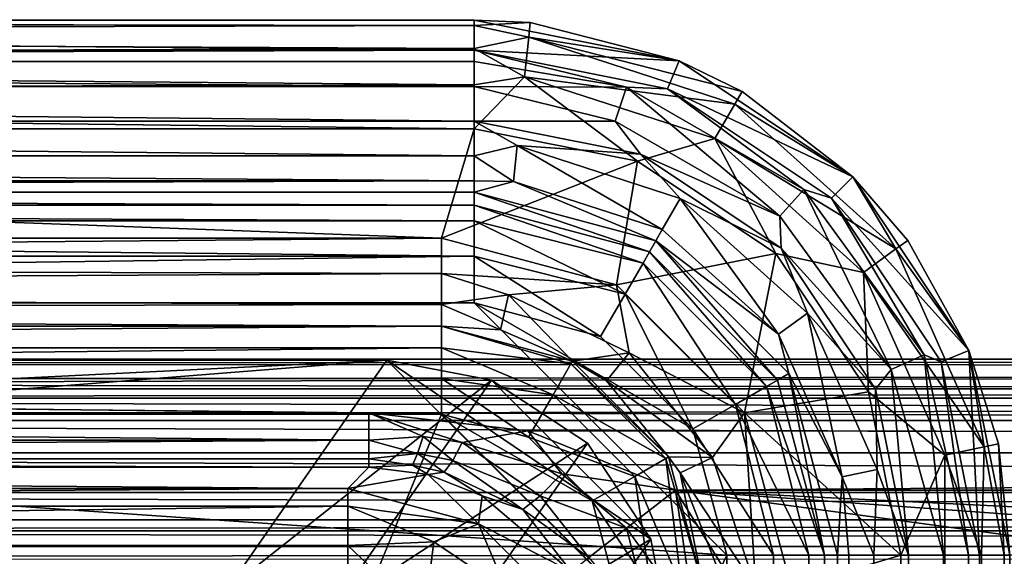
# Model space of a CAD drawing. Extents: x 0 to 68.1, y 0 to 39.1.
# Drawn here: x 13.5 to 18, y 36.6 to 39.1 of the extents above; entities that cross this region are included whole.
import ezdxf

# ---------------------------------------------------------------- set-up
doc = ezdxf.new("R2010")
doc.units = 0
doc.layers.add('PORCELANA', color=60, linetype='CONTINUOUS')

msp = doc.modelspace()

# ---------------------------------------------------------------- linework, layer by layer
at = {"layer": 'PORCELANA'}
for points in [[(0, 39.1068, 78.1564), (0, 39.1087, 78.2), (15.6, 39.1068, 78.1564), (0, 39.1068, 78.1564)], [(15.6, 39.1068, 78.1564), (0, 39.1087, 78.2), (15.6, 39.0822, 78.3607), (15.6, 39.1068, 78.1564)], [(1.8948, 39.1011, 78.2868), (15.6, 39.0822, 78.3607), (0, 39.1087, 78.2), (1.8948, 39.1011, 78.2868)], [(15.6, 39.1068, 78.1564), (15.6, 38.9686, 76.5764), (0, 39.1068, 78.1564), (15.6, 39.1068, 78.1564)], [(0, 39.1068, 78.1564), (15.6, 38.9686, 76.5764), (0, 38.9686, 76.5764), (0, 39.1068, 78.1564)], [(1.8684, 39.0444, 78.4452), (15.6, 39.0822, 78.3607), (1.8948, 39.1011, 78.2868), (1.8684, 39.0444, 78.4452)], [(15.6, 39.1068, 78.1564), (15.8565, 39.0952, 78.2), (16.5385, 38.9201, 78.1564), (15.6, 39.1068, 78.1564)], [(15.6, 39.1068, 78.1564), (15.6, 39.0822, 78.3607), (15.8565, 39.0952, 78.2), (15.6, 39.1068, 78.1564)], [(16.5385, 38.9201, 78.1564), (15.6, 38.9686, 76.5764), (15.6, 39.1068, 78.1564), (16.5385, 38.9201, 78.1564)], [(1.8684, 39.0444, 78.4452), (15.6, 38.9773, 78.5378), (15.6, 39.0822, 78.3607), (1.8684, 39.0444, 78.4452)], [(15.8565, 39.0952, 78.2), (15.6, 39.0822, 78.3607), (15.8495, 39.0286, 78.45), (15.8565, 39.0952, 78.2)], [(15.6, 38.9773, 78.5378), (15.8495, 39.0286, 78.45), (15.6, 39.0822, 78.3607), (15.6, 38.9773, 78.5378)], [(15.8565, 39.0952, 78.2), (15.8495, 39.0286, 78.45), (16.5385, 38.9201, 78.1564), (15.8565, 39.0952, 78.2)], [(1.8455, 38.9301, 78.583), (15.6, 38.9773, 78.5378), (1.8684, 39.0444, 78.4452), (1.8455, 38.9301, 78.583)], [(15.6, 38.9773, 78.5378), (15.8304, 38.8466, 78.633), (15.8495, 39.0286, 78.45), (15.6, 38.9773, 78.5378)], [(16.7937, 38.7219, 78.45), (15.8495, 39.0286, 78.45), (15.8304, 38.8466, 78.633), (16.7937, 38.7219, 78.45)], [(16.8272, 38.7799, 78.2), (15.8495, 39.0286, 78.45), (16.7937, 38.7219, 78.45), (16.8272, 38.7799, 78.2)], [(16.5385, 38.9201, 78.1564), (15.8495, 39.0286, 78.45), (16.8272, 38.7799, 78.2), (16.5385, 38.9201, 78.1564)], [(0, 38.9686, 76.5764), (15.6, 38.9686, 76.5764), (0, 38.9175, 76.4041), (0, 38.9686, 76.5764)], [(0, 38.9175, 76.4041), (15.6, 38.9686, 76.5764), (15.6, 38.9175, 76.4041), (0, 38.9175, 76.4041)], [(1.8455, 38.9301, 78.583), (15.6, 38.8101, 78.6577), (15.6, 38.9773, 78.5378), (1.8455, 38.9301, 78.583)], [(15.6, 38.8101, 78.6577), (15.8304, 38.8466, 78.633), (15.6, 38.9773, 78.5378), (15.6, 38.8101, 78.6577)], [(16.4856, 38.7924, 76.5764), (16.297, 38.7996, 76.3906), (15.6, 38.9686, 76.5764), (16.4856, 38.7924, 76.5764)], [(15.6, 38.9686, 76.5764), (16.297, 38.7996, 76.3906), (15.6, 38.9175, 76.4041), (15.6, 38.9686, 76.5764)], [(16.5385, 38.9201, 78.1564), (16.4856, 38.7924, 76.5764), (15.6, 38.9686, 76.5764), (16.5385, 38.9201, 78.1564)], [(1.8308, 38.7745, 78.6717), (15.6, 38.8101, 78.6577), (1.8455, 38.9301, 78.583), (1.8308, 38.7745, 78.6717)], [(17.3341, 38.3885, 78.1564), (16.4856, 38.7924, 76.5764), (16.5385, 38.9201, 78.1564), (17.3341, 38.3885, 78.1564)], [(16.5385, 38.9201, 78.1564), (16.8272, 38.7799, 78.2), (17.3341, 38.3885, 78.1564), (16.5385, 38.9201, 78.1564)], [(0, 38.9175, 76.4041), (15.6, 38.803, 76.2655), (0, 38.803, 76.2655), (0, 38.9175, 76.4041)], [(0, 38.9175, 76.4041), (15.6, 38.9175, 76.4041), (15.6, 38.803, 76.2655), (0, 38.9175, 76.4041)], [(15.6, 38.9175, 76.4041), (16.297, 38.7996, 76.3906), (15.6, 38.803, 76.2655), (15.6, 38.9175, 76.4041)], [(16.3479, 38.4599, 78.7), (15.8304, 38.8466, 78.633), (15.6, 38.6087, 78.7), (16.3479, 38.4599, 78.7)], [(15.6, 38.6087, 78.7), (15.8304, 38.8466, 78.633), (15.6, 38.8101, 78.6577), (15.6, 38.6087, 78.7)], [(16.7937, 38.7219, 78.45), (15.8304, 38.8466, 78.633), (16.7022, 38.5634, 78.633), (16.7937, 38.7219, 78.45)], [(16.3479, 38.4599, 78.7), (16.7022, 38.5634, 78.633), (15.8304, 38.8466, 78.633), (16.3479, 38.4599, 78.7)], [(0, 38.803, 76.2655), (15.6, 38.803, 76.2655), (15.6, 38.6435, 76.1828), (0, 38.803, 76.2655)], [(0, 38.803, 76.2655), (15.6, 38.6435, 76.1828), (0, 38.6435, 76.1828), (0, 38.803, 76.2655)], [(1.8308, 38.7745, 78.6717), (15.6, 38.6087, 78.7), (15.6, 38.8101, 78.6577), (1.8308, 38.7745, 78.6717)], [(15.6, 38.803, 76.2655), (16.297, 38.7996, 76.3906), (16.2461, 38.6429, 76.2259), (15.6, 38.803, 76.2655)], [(15.6, 38.803, 76.2655), (16.2461, 38.6429, 76.2259), (15.6, 38.6435, 76.1828), (15.6, 38.803, 76.2655)], [(16.9991, 38.2082, 76.2259), (16.2461, 38.6429, 76.2259), (16.297, 38.7996, 76.3906), (16.9991, 38.2082, 76.2259)], [(17.1093, 38.3306, 76.3906), (16.9991, 38.2082, 76.2259), (16.297, 38.7996, 76.3906), (17.1093, 38.3306, 76.3906)], [(16.4856, 38.7924, 76.5764), (17.1093, 38.3306, 76.3906), (16.297, 38.7996, 76.3906), (16.4856, 38.7924, 76.5764)], [(17.2364, 38.2907, 76.5764), (17.1093, 38.3306, 76.3906), (16.4856, 38.7924, 76.5764), (17.2364, 38.2907, 76.5764)], [(17.3341, 38.3885, 78.1564), (17.2364, 38.2907, 76.5764), (16.4856, 38.7924, 76.5764), (17.3341, 38.3885, 78.1564)], [(1.8261, 38.6087, 78.7), (15.6, 38.6087, 78.7), (1.8308, 38.7745, 78.6717), (1.8261, 38.6087, 78.7)], [(17.3341, 38.3885, 78.1564), (16.8272, 38.7799, 78.2), (16.7937, 38.7219, 78.45), (17.3341, 38.3885, 78.1564)], [(17.5314, 38.0576, 78.45), (16.7937, 38.7219, 78.45), (16.7022, 38.5634, 78.633), (17.5314, 38.0576, 78.45)], [(17.3341, 38.3885, 78.1564), (16.7937, 38.7219, 78.45), (17.5314, 38.0576, 78.45), (17.3341, 38.3885, 78.1564)], [(15.6, 38.4839, 76.1001), (0, 38.4839, 76.1001), (0, 38.6435, 76.1828), (15.6, 38.4839, 76.1001)], [(15.6, 38.4839, 76.1001), (0, 38.6435, 76.1828), (15.6, 38.6435, 76.1828), (15.6, 38.4839, 76.1001)], [(15.45, 38.1073, 78.7), (1.8261, 38.6087, 78.7), (1.8261, 38.1073, 78.7), (15.45, 38.1073, 78.7)], [(15.45, 38.1073, 78.7), (15.6, 38.6087, 78.7), (1.8261, 38.6087, 78.7), (15.45, 38.1073, 78.7)], [(15.45, 38.1073, 78.7), (16.3479, 38.4599, 78.7), (15.6, 38.6087, 78.7), (15.45, 38.1073, 78.7)], [(15.6, 38.6435, 76.1828), (16.2461, 38.6429, 76.2259), (16.3612, 38.4921, 76.1828), (15.6, 38.6435, 76.1828)], [(16.3612, 38.4921, 76.1828), (15.7973, 38.5314, 76.1397), (15.6, 38.6435, 76.1828), (16.3612, 38.4921, 76.1828)], [(15.7973, 38.5314, 76.1397), (15.6, 38.4839, 76.1001), (15.6, 38.6435, 76.1828), (15.7973, 38.5314, 76.1397)], [(16.9991, 38.2082, 76.2259), (16.3612, 38.4921, 76.1828), (16.2461, 38.6429, 76.2259), (16.9991, 38.2082, 76.2259)], [(16.9819, 38.0363, 78.7), (16.7022, 38.5634, 78.633), (16.3479, 38.4599, 78.7), (16.9819, 38.0363, 78.7)], [(17.5314, 38.0576, 78.45), (16.7022, 38.5634, 78.633), (17.3834, 37.95, 78.633), (17.5314, 38.0576, 78.45)], [(17.3834, 37.95, 78.633), (16.7022, 38.5634, 78.633), (16.9819, 38.0363, 78.7), (17.3834, 37.95, 78.633)], [(15.7973, 38.5314, 76.1397), (15.7801, 38.3675, 75.975), (15.6, 38.4839, 76.1001), (15.7973, 38.5314, 76.1397)], [(16.4613, 38.1462, 75.975), (15.7801, 38.3675, 75.975), (15.7973, 38.5314, 76.1397), (16.4613, 38.1462, 75.975)], [(16.5437, 38.2888, 76.1397), (16.4613, 38.1462, 75.975), (15.7973, 38.5314, 76.1397), (16.5437, 38.2888, 76.1397)], [(16.3612, 38.4921, 76.1828), (16.5437, 38.2888, 76.1397), (15.7973, 38.5314, 76.1397), (16.3612, 38.4921, 76.1828)], [(15.6, 38.3695, 75.9615), (0, 38.3695, 75.9615), (0, 38.4839, 76.1001), (15.6, 38.3695, 75.9615)], [(15.6, 38.3695, 75.9615), (0, 38.4839, 76.1001), (15.6, 38.4839, 76.1001), (15.6, 38.3695, 75.9615)], [(15.7801, 38.3675, 75.975), (15.6, 38.3695, 75.9615), (15.6, 38.4839, 76.1001), (15.7801, 38.3675, 75.975)], [(17.0065, 38.0609, 76.1828), (16.3612, 38.4921, 76.1828), (16.9991, 38.2082, 76.2259), (17.0065, 38.0609, 76.1828)], [(17.0065, 38.0609, 76.1828), (16.5437, 38.2888, 76.1397), (16.3612, 38.4921, 76.1828), (17.0065, 38.0609, 76.1828)], [(16.2515, 37.8926, 78.7), (16.3479, 38.4599, 78.7), (15.45, 38.1073, 78.7), (16.2515, 37.8926, 78.7)], [(16.2515, 37.8926, 78.7), (16.9819, 38.0363, 78.7), (16.3479, 38.4599, 78.7), (16.2515, 37.8926, 78.7)], [(17.8658, 37.5929, 78.1564), (17.2364, 38.2907, 76.5764), (17.3341, 38.3885, 78.1564), (17.8658, 37.5929, 78.1564)], [(17.5856, 38.097, 78.2), (17.8658, 37.5929, 78.1564), (17.3341, 38.3885, 78.1564), (17.5856, 38.097, 78.2)], [(17.5856, 38.097, 78.2), (17.3341, 38.3885, 78.1564), (17.5314, 38.0576, 78.45), (17.5856, 38.097, 78.2)], [(0, 38.3184, 75.7892), (15.6, 38.3695, 75.9615), (15.6, 38.3184, 75.7892), (0, 38.3184, 75.7892)], [(0, 38.3184, 75.7892), (0, 38.3695, 75.9615), (15.6, 38.3695, 75.9615), (0, 38.3184, 75.7892)], [(15.7801, 38.3675, 75.975), (15.6, 38.3184, 75.7892), (15.6, 38.3695, 75.9615), (15.7801, 38.3675, 75.975)], [(16.432, 38.0955, 75.7892), (15.6, 38.3184, 75.7892), (15.7801, 38.3675, 75.975), (16.432, 38.0955, 75.7892)], [(16.4613, 38.1462, 75.975), (16.432, 38.0955, 75.7892), (15.7801, 38.3675, 75.975), (16.4613, 38.1462, 75.975)], [(0, 38.2591, 75.1108), (0, 38.3184, 75.7892), (15.6, 38.2591, 75.1108), (0, 38.2591, 75.1108)], [(15.6, 38.2591, 75.1108), (0, 38.3184, 75.7892), (15.6, 38.3184, 75.7892), (15.6, 38.2591, 75.1108)], [(15.6, 38.2591, 75.1108), (15.6, 38.3184, 75.7892), (16.4024, 38.0441, 75.1108), (15.6, 38.2591, 75.1108)], [(16.4024, 38.0441, 75.1108), (15.6, 38.3184, 75.7892), (16.432, 38.0955, 75.7892), (16.4024, 38.0441, 75.1108)], [(16.5437, 38.2888, 76.1397), (16.9936, 37.6669, 75.975), (16.4613, 38.1462, 75.975), (16.5437, 38.2888, 76.1397)], [(17.1269, 37.7637, 76.1397), (16.9936, 37.6669, 75.975), (16.5437, 38.2888, 76.1397), (17.1269, 37.7637, 76.1397)], [(17.0065, 38.0609, 76.1828), (17.1269, 37.7637, 76.1397), (16.5437, 38.2888, 76.1397), (17.0065, 38.0609, 76.1828)], [(17.5102, 37.5048, 76.2259), (16.9991, 38.2082, 76.2259), (17.1093, 38.3306, 76.3906), (17.5102, 37.5048, 76.2259)], [(17.1093, 38.3306, 76.3906), (17.6606, 37.5718, 76.3906), (17.5102, 37.5048, 76.2259), (17.1093, 38.3306, 76.3906)], [(17.2364, 38.2907, 76.5764), (17.6606, 37.5718, 76.3906), (17.1093, 38.3306, 76.3906), (17.2364, 38.2907, 76.5764)], [(17.738, 37.54, 76.5764), (17.6606, 37.5718, 76.3906), (17.2364, 38.2907, 76.5764), (17.738, 37.54, 76.5764)], [(17.8658, 37.5929, 78.1564), (17.738, 37.54, 76.5764), (17.2364, 38.2907, 76.5764), (17.8658, 37.5929, 78.1564)], [(15.6, 38.1867, 74.9027), (0, 38.1867, 74.9027), (0, 38.2591, 75.1108), (15.6, 38.1867, 74.9027)], [(15.6, 38.1867, 74.9027), (0, 38.2591, 75.1108), (15.6, 38.2591, 75.1108), (15.6, 38.1867, 74.9027)], [(16.4024, 38.0441, 75.1108), (16.3731, 37.9933, 74.925), (15.6, 38.2591, 75.1108), (16.4024, 38.0441, 75.1108)], [(15.6, 38.2591, 75.1108), (16.3731, 37.9933, 74.925), (15.6, 38.1867, 74.9027), (15.6, 38.2591, 75.1108)], [(17.5102, 37.5048, 76.2259), (17.0065, 38.0609, 76.1828), (16.9991, 38.2082, 76.2259), (17.5102, 37.5048, 76.2259)], [(15.6, 38.0243, 74.7539), (0, 38.0243, 74.7539), (0, 38.1867, 74.9027), (15.6, 38.0243, 74.7539)], [(15.6, 38.0243, 74.7539), (0, 38.1867, 74.9027), (15.6, 38.1867, 74.9027), (15.6, 38.0243, 74.7539)], [(15.6, 38.1867, 74.9027), (16.3731, 37.9933, 74.925), (16.2907, 37.8507, 74.7603), (15.6, 38.1867, 74.9027)], [(15.6, 38.1867, 74.9027), (16.2907, 37.8507, 74.7603), (15.6, 38.0243, 74.7539), (15.6, 38.1867, 74.9027)], [(1.829, 37.9864, 78.6834), (15.45, 38.1073, 78.7), (1.8261, 38.1073, 78.7), (1.829, 37.9864, 78.6834)], [(1.829, 37.9864, 78.6834), (15.45, 37.9446, 78.6695), (15.45, 38.1073, 78.7), (1.829, 37.9864, 78.6834)], [(15.45, 37.9446, 78.6695), (16.2515, 37.8926, 78.7), (15.45, 38.1073, 78.7), (15.45, 37.9446, 78.6695)], [(16.9936, 37.6669, 75.975), (16.432, 38.0955, 75.7892), (16.4613, 38.1462, 75.975), (16.9936, 37.6669, 75.975)], [(16.4024, 38.0441, 75.1108), (16.432, 38.0955, 75.7892), (16.9897, 37.4567, 75.1108), (16.4024, 38.0441, 75.1108)], [(16.9936, 37.6669, 75.975), (17.0411, 37.4864, 75.7892), (16.432, 38.0955, 75.7892), (16.9936, 37.6669, 75.975)], [(16.9897, 37.4567, 75.1108), (16.432, 38.0955, 75.7892), (17.0411, 37.4864, 75.7892), (16.9897, 37.4567, 75.1108)], [(17.5314, 38.0576, 78.45), (17.8658, 37.5929, 78.1564), (17.5856, 38.097, 78.2), (17.5314, 38.0576, 78.45)], [(0, 37.8108, 74.7), (15.6, 38.0243, 74.7539), (15.6, 37.8108, 74.7), (0, 37.8108, 74.7)], [(0, 37.8108, 74.7), (0, 38.0243, 74.7539), (15.6, 38.0243, 74.7539), (0, 37.8108, 74.7)], [(15.6, 38.0243, 74.7539), (16.2907, 37.8507, 74.7603), (16.1782, 37.6558, 74.7), (15.6, 38.0243, 74.7539)], [(15.6, 38.0243, 74.7539), (16.1782, 37.6558, 74.7), (15.6, 37.8108, 74.7), (15.6, 38.0243, 74.7539)], [(16.8382, 37.3058, 78.7), (16.9819, 38.0363, 78.7), (16.2515, 37.8926, 78.7), (16.8382, 37.3058, 78.7)], [(16.939, 37.4274, 74.925), (16.3731, 37.9933, 74.925), (16.4024, 38.0441, 75.1108), (16.939, 37.4274, 74.925)], [(16.939, 37.4274, 74.925), (16.4024, 38.0441, 75.1108), (16.9897, 37.4567, 75.1108), (16.939, 37.4274, 74.925)], [(16.9819, 38.0363, 78.7), (16.8382, 37.3058, 78.7), (17.4056, 37.4022, 78.7), (16.9819, 38.0363, 78.7)], [(17.3834, 37.95, 78.633), (16.9819, 38.0363, 78.7), (17.4056, 37.4022, 78.7), (17.3834, 37.95, 78.633)], [(17.4377, 37.4156, 76.1828), (17.0065, 38.0609, 76.1828), (17.5102, 37.5048, 76.2259), (17.4377, 37.4156, 76.1828)], [(17.4377, 37.4156, 76.1828), (17.1269, 37.7637, 76.1397), (17.0065, 38.0609, 76.1828), (17.4377, 37.4156, 76.1828)], [(17.9352, 37.1507, 78.45), (17.5314, 38.0576, 78.45), (17.3834, 37.95, 78.633), (17.9352, 37.1507, 78.45)], [(17.9352, 37.1507, 78.45), (17.8658, 37.5929, 78.1564), (17.5314, 38.0576, 78.45), (17.9352, 37.1507, 78.45)], [(1.8379, 37.8702, 78.6324), (15.45, 37.9446, 78.6695), (1.829, 37.9864, 78.6834), (1.8379, 37.8702, 78.6324)], [(16.7963, 37.3451, 74.7603), (16.2907, 37.8507, 74.7603), (16.3731, 37.9933, 74.925), (16.7963, 37.3451, 74.7603)], [(16.7963, 37.3451, 74.7603), (16.3731, 37.9933, 74.925), (16.939, 37.4274, 74.925), (16.7963, 37.3451, 74.7603)], [(1.8379, 37.8702, 78.6324), (15.45, 37.8038, 78.5823), (15.45, 37.9446, 78.6695), (1.8379, 37.8702, 78.6324)], [(15.7566, 37.8478, 78.6397), (16.2515, 37.8926, 78.7), (15.45, 37.9446, 78.6695), (15.7566, 37.8478, 78.6397)], [(15.7566, 37.8478, 78.6397), (15.45, 37.9446, 78.6695), (15.45, 37.8038, 78.5823), (15.7566, 37.8478, 78.6397)], [(17.3834, 37.95, 78.633), (17.4056, 37.4022, 78.7), (17.7562, 37.1127, 78.633), (17.3834, 37.95, 78.633)], [(17.3834, 37.95, 78.633), (17.7562, 37.1127, 78.633), (17.9352, 37.1507, 78.45), (17.3834, 37.95, 78.633)], [(16.3092, 37.5817, 78.6397), (16.2515, 37.8926, 78.7), (15.7566, 37.8478, 78.6397), (16.3092, 37.5817, 78.6397)], [(16.3092, 37.5817, 78.6397), (16.8382, 37.3058, 78.7), (16.2515, 37.8926, 78.7), (16.3092, 37.5817, 78.6397)], [(1.8522, 37.7728, 78.551), (15.45, 37.8038, 78.5823), (1.8379, 37.8702, 78.6324), (1.8522, 37.7728, 78.551)], [(15.7566, 37.8478, 78.6397), (15.45, 37.8038, 78.5823), (15.72, 37.6872, 78.475), (15.7566, 37.8478, 78.6397)], [(16.0499, 37.5435, 78.45), (15.7566, 37.8478, 78.6397), (15.72, 37.6872, 78.475), (16.0499, 37.5435, 78.45)], [(16.0499, 37.5435, 78.45), (16.3092, 37.5817, 78.6397), (15.7566, 37.8478, 78.6397), (16.0499, 37.5435, 78.45)], [(16.2907, 37.8507, 74.7603), (16.6015, 37.2326, 74.7), (16.1782, 37.6558, 74.7), (16.2907, 37.8507, 74.7603)], [(16.6015, 37.2326, 74.7), (16.2907, 37.8507, 74.7603), (16.7963, 37.3451, 74.7603), (16.6015, 37.2326, 74.7)], [(15.6, 37.8108, 74.7), (16.7564, 36.6543, 74.7), (0, 37.8108, 74.7), (15.6, 37.8108, 74.7)], [(0, 37.8108, 74.7), (16.7564, 36.6543, 74.7), (0, 1.2979, 74.7), (0, 37.8108, 74.7)], [(1.8522, 37.7728, 78.551), (15.45, 37.7042, 78.45), (15.45, 37.8038, 78.5823), (1.8522, 37.7728, 78.551)], [(15.72, 37.6872, 78.475), (15.45, 37.8038, 78.5823), (15.45, 37.7042, 78.45), (15.72, 37.6872, 78.475)], [(16.1782, 37.6558, 74.7), (16.6015, 37.2326, 74.7), (15.6, 37.8108, 74.7), (16.1782, 37.6558, 74.7)], [(15.6, 37.8108, 74.7), (16.6015, 37.2326, 74.7), (16.7564, 36.6543, 74.7), (15.6, 37.8108, 74.7)], [(1.8698, 37.7042, 78.45), (15.45, 37.7042, 78.45), (1.8522, 37.7728, 78.551), (1.8698, 37.7042, 78.45)], [(17.1269, 37.7637, 76.1397), (17.285, 37.0125, 75.975), (16.9936, 37.6669, 75.975), (17.1269, 37.7637, 76.1397)], [(17.4377, 37.4156, 76.1828), (17.4461, 37.0467, 76.1397), (17.1269, 37.7637, 76.1397), (17.4377, 37.4156, 76.1828)], [(17.1269, 37.7637, 76.1397), (17.4461, 37.0467, 76.1397), (17.285, 37.0125, 75.975), (17.1269, 37.7637, 76.1397)], [(1.8698, 37.6046, 78.3177), (15.45, 37.6046, 78.3177), (15.45, 37.7042, 78.45), (1.8698, 37.6046, 78.3177)], [(1.8698, 37.6046, 78.3177), (15.45, 37.7042, 78.45), (1.8698, 37.7042, 78.45), (1.8698, 37.6046, 78.3177)], [(15.72, 37.6872, 78.475), (15.45, 37.7042, 78.45), (16.0499, 37.5435, 78.45), (15.72, 37.6872, 78.475)], [(16.0432, 37.5319, 78.425), (16.0499, 37.5435, 78.45), (15.45, 37.7042, 78.45), (16.0432, 37.5319, 78.425)], [(16.0432, 37.5319, 78.425), (15.45, 37.7042, 78.45), (15.45, 37.6046, 78.3177), (16.0432, 37.5319, 78.425)], [(17.285, 37.0125, 75.975), (17.0411, 37.4864, 75.7892), (16.9936, 37.6669, 75.975), (17.285, 37.0125, 75.975)], [(1.8698, 37.4639, 78.2305), (15.45, 37.6046, 78.3177), (1.8698, 37.6046, 78.3177), (1.8698, 37.4639, 78.2305)], [(1.8698, 37.4639, 78.2305), (15.45, 37.4639, 78.2305), (15.45, 37.6046, 78.3177), (1.8698, 37.4639, 78.2305)], [(15.9609, 37.3892, 78.2603), (16.0432, 37.5319, 78.425), (15.45, 37.6046, 78.3177), (15.9609, 37.3892, 78.2603)], [(15.9609, 37.3892, 78.2603), (15.45, 37.6046, 78.3177), (15.45, 37.4639, 78.2305), (15.9609, 37.3892, 78.2603)], [(16.2065, 37.4529, 78.475), (16.3092, 37.5817, 78.6397), (16.0499, 37.5435, 78.45), (16.2065, 37.4529, 78.475)], [(16.2065, 37.4529, 78.475), (16.6915, 37.1022, 78.6397), (16.3092, 37.5817, 78.6397), (16.2065, 37.4529, 78.475)], [(16.6915, 37.1022, 78.6397), (16.8382, 37.3058, 78.7), (16.3092, 37.5817, 78.6397), (16.6915, 37.1022, 78.6397)], [(17.6606, 37.5718, 76.3906), (17.7487, 36.6543, 76.2655), (17.5102, 37.5048, 76.2259), (17.6606, 37.5718, 76.3906)], [(17.7487, 36.6543, 76.2655), (17.6606, 37.5718, 76.3906), (17.8631, 36.6543, 76.4041), (17.7487, 36.6543, 76.2655)], [(17.738, 37.54, 76.5764), (17.8631, 36.6543, 76.4041), (17.6606, 37.5718, 76.3906), (17.738, 37.54, 76.5764)], [(17.9142, 36.6543, 76.5764), (17.738, 37.54, 76.5764), (17.8658, 37.5929, 78.1564), (17.9142, 36.6543, 76.5764)], [(18.0007, 37.1646, 78.2), (18.0524, 36.6543, 78.1564), (17.8658, 37.5929, 78.1564), (18.0007, 37.1646, 78.2)], [(18.0007, 37.1646, 78.2), (17.8658, 37.5929, 78.1564), (17.9352, 37.1507, 78.45), (18.0007, 37.1646, 78.2)], [(17.9142, 36.6543, 76.5764), (17.8658, 37.5929, 78.1564), (18.0524, 36.6543, 78.1564), (17.9142, 36.6543, 76.5764)], [(15.2, 37.5482, 74.7), (0.7501, 37.5482, 74.7), (0, 36.7985, 74.7), (15.2, 37.5482, 74.7)], [(16.5, 36.2481, 74.7), (15.2, 37.5482, 74.7), (0, 36.7985, 74.7), (16.5, 36.2481, 74.7)], [(15.2, 37.5482, 74.7), (1.9269, 36.4967, 41), (0.7501, 37.5482, 74.7), (15.2, 37.5482, 74.7)], [(1.7779, 37.5306, 38.6451), (50.0898, 37.5531, 38.448), (1.7779, 37.5531, 38.448), (1.7779, 37.5306, 38.6451)], [(50.0898, 37.5531, 38.448), (1.7779, 37.5306, 38.6451), (50.0898, 37.5168, 38.6875), (50.0898, 37.5531, 38.448)], [(50.0898, 37.4164, 35.8405), (1.7779, 37.4164, 35.8405), (50.0898, 37.5531, 38.448), (50.0898, 37.4164, 35.8405)], [(50.0898, 37.5531, 38.448), (1.7779, 37.4164, 35.8405), (1.7779, 37.5531, 38.448), (50.0898, 37.5531, 38.448)], [(50.0898, 37.5168, 38.6875), (1.7779, 37.5306, 38.6451), (1.7779, 37.4453, 38.8242), (50.0898, 37.5168, 38.6875)], [(14.4689, 36.4967, 41), (1.9269, 36.4967, 41), (15.2, 37.5482, 74.7), (14.4689, 36.4967, 41)], [(15.6785, 37.4569, 74.7), (14.4689, 36.4967, 41), (15.2, 37.5482, 74.7), (15.6785, 37.4569, 74.7)], [(16.4087, 36.7267, 74.7), (15.6785, 37.4569, 74.7), (15.2, 37.5482, 74.7), (16.4087, 36.7267, 74.7)], [(16.4087, 36.7267, 74.7), (15.2, 37.5482, 74.7), (16.5, 36.2481, 74.7), (16.4087, 36.7267, 74.7)], [(16.4775, 37.0976, 78.425), (16.0432, 37.5319, 78.425), (15.9609, 37.3892, 78.2603), (16.4775, 37.0976, 78.425)], [(16.4891, 37.1043, 78.45), (16.0499, 37.5435, 78.45), (16.0432, 37.5319, 78.425), (16.4891, 37.1043, 78.45)], [(16.4775, 37.0976, 78.425), (16.4891, 37.1043, 78.45), (16.0432, 37.5319, 78.425), (16.4775, 37.0976, 78.425)], [(16.2065, 37.4529, 78.475), (16.0499, 37.5435, 78.45), (16.4891, 37.1043, 78.45), (16.2065, 37.4529, 78.475)], [(17.9142, 36.6543, 76.5764), (17.8631, 36.6543, 76.4041), (17.738, 37.54, 76.5764), (17.9142, 36.6543, 76.5764)], [(50.0898, 37.5168, 38.6875), (1.7779, 37.4453, 38.8242), (50.0898, 37.3888, 38.8932), (50.0898, 37.5168, 38.6875)], [(16.9897, 37.4567, 75.1108), (17.0411, 37.4864, 75.7892), (17.2047, 36.6543, 75.1108), (16.9897, 37.4567, 75.1108)], [(17.285, 37.0125, 75.975), (17.2641, 36.6543, 75.7892), (17.0411, 37.4864, 75.7892), (17.285, 37.0125, 75.975)], [(17.2047, 36.6543, 75.1108), (17.0411, 37.4864, 75.7892), (17.2641, 36.6543, 75.7892), (17.2047, 36.6543, 75.1108)], [(17.5102, 37.5048, 76.2259), (17.5891, 36.6543, 76.1828), (17.4377, 37.4156, 76.1828), (17.5102, 37.5048, 76.2259)], [(17.5102, 37.5048, 76.2259), (17.7487, 36.6543, 76.2655), (17.5891, 36.6543, 76.1828), (17.5102, 37.5048, 76.2259)], [(15.1179, 37.3062, 38.9657), (1.7779, 37.4453, 38.8242), (1.7779, 37.3062, 38.9657), (15.1179, 37.3062, 38.9657)], [(50.0898, 37.3888, 38.8932), (1.7779, 37.4453, 38.8242), (15.1179, 37.3062, 38.9657), (50.0898, 37.3888, 38.8932)], [(1.8698, 37.3011, 78.2), (15.45, 37.3011, 78.2), (1.8698, 37.4639, 78.2305), (1.8698, 37.3011, 78.2)], [(1.8698, 37.4639, 78.2305), (15.45, 37.3011, 78.2), (15.45, 37.4639, 78.2305), (1.8698, 37.4639, 78.2305)], [(15.6785, 37.4569, 74.7), (14.9475, 36.4054, 41), (14.4689, 36.4967, 41), (15.6785, 37.4569, 74.7)], [(16.1192, 37.1674, 74.7), (14.9475, 36.4054, 41), (15.6785, 37.4569, 74.7), (16.1192, 37.1674, 74.7)], [(15.45, 37.3011, 78.2), (15.8484, 37.1944, 78.2), (15.45, 37.4639, 78.2305), (15.45, 37.3011, 78.2)], [(15.45, 37.4639, 78.2305), (15.8484, 37.1944, 78.2), (15.9609, 37.3892, 78.2603), (15.45, 37.4639, 78.2305)], [(16.1192, 37.1674, 74.7), (15.6785, 37.4569, 74.7), (16.4087, 36.7267, 74.7), (16.1192, 37.1674, 74.7)], [(16.4891, 37.1043, 78.45), (16.6915, 37.1022, 78.6397), (16.2065, 37.4529, 78.475), (16.4891, 37.1043, 78.45)], [(17.2047, 36.6543, 75.1108), (16.939, 37.4274, 74.925), (16.9897, 37.4567, 75.1108), (17.2047, 36.6543, 75.1108)], [(1.7779, 37.4164, 35.8405), (50.0898, 37.4164, 35.8405), (1.7779, 37.3743, 35.664), (1.7779, 37.4164, 35.8405)], [(1.7779, 37.3743, 35.664), (50.0898, 37.4164, 35.8405), (50.0898, 37.3743, 35.664), (1.7779, 37.3743, 35.664)], [(50.0898, 37.3888, 38.8932), (15.1179, 37.3062, 38.9657), (50.0898, 37.1901, 39.0318), (50.0898, 37.3888, 38.8932)], [(15.8484, 37.1944, 78.2), (16.3349, 37.0152, 78.2603), (15.9609, 37.3892, 78.2603), (15.8484, 37.1944, 78.2)], [(15.9609, 37.3892, 78.2603), (16.3349, 37.0152, 78.2603), (16.4775, 37.0976, 78.425), (15.9609, 37.3892, 78.2603)], [(17.1324, 36.6543, 74.9027), (16.7963, 37.3451, 74.7603), (16.939, 37.4274, 74.925), (17.1324, 36.6543, 74.9027)], [(17.4056, 37.4022, 78.7), (16.8382, 37.3058, 78.7), (17.5543, 36.6543, 78.7), (17.4056, 37.4022, 78.7)], [(17.1324, 36.6543, 74.9027), (16.939, 37.4274, 74.925), (17.2047, 36.6543, 75.1108), (17.1324, 36.6543, 74.9027)], [(17.4056, 37.4022, 78.7), (17.5543, 36.6543, 78.7), (17.7562, 37.1127, 78.633), (17.4056, 37.4022, 78.7)], [(17.5891, 36.6543, 76.1828), (17.4461, 37.0467, 76.1397), (17.4377, 37.4156, 76.1828), (17.5891, 36.6543, 76.1828)], [(1.7779, 37.3743, 35.664), (50.0898, 37.272, 35.5142), (1.7779, 37.272, 35.5142), (1.7779, 37.3743, 35.664)], [(1.7779, 37.3743, 35.664), (50.0898, 37.3743, 35.664), (50.0898, 37.272, 35.5142), (1.7779, 37.3743, 35.664)], [(16.97, 36.6543, 74.7539), (16.6015, 37.2326, 74.7), (16.7963, 37.3451, 74.7603), (16.97, 36.6543, 74.7539)], [(16.97, 36.6543, 74.7539), (16.7963, 37.3451, 74.7603), (17.1324, 36.6543, 74.9027), (16.97, 36.6543, 74.7539)], [(1.7779, 37.3062, 38.9657), (15.1179, 37.1818, 39.0866), (15.1179, 37.3062, 38.9657), (1.7779, 37.3062, 38.9657)], [(1.7779, 37.1818, 39.0866), (15.1179, 37.1818, 39.0866), (1.7779, 37.3062, 38.9657), (1.7779, 37.1818, 39.0866)], [(1.8698, 37.3011, 78.2), (8.9994, 21.5042, 78.2), (15.45, 37.3011, 78.2), (1.8698, 37.3011, 78.2)], [(16.2468, 36.5043, 78.2), (15.45, 37.3011, 78.2), (8.9994, 21.5042, 78.2), (16.2468, 36.5043, 78.2)], [(15.1179, 37.1818, 39.0866), (15.3655, 37.1978, 39.0583), (15.1179, 37.3062, 38.9657), (15.1179, 37.1818, 39.0866)], [(15.1179, 37.3062, 38.9657), (15.3655, 37.1978, 39.0583), (15.5453, 37.1704, 39.0714), (15.1179, 37.3062, 38.9657)], [(15.1179, 37.3062, 38.9657), (15.5453, 37.1704, 39.0714), (15.8453, 37.2245, 39.0157), (15.1179, 37.3062, 38.9657)], [(50.0898, 37.1901, 39.0318), (15.1179, 37.3062, 38.9657), (15.8453, 37.2245, 39.0157), (50.0898, 37.1901, 39.0318)], [(15.8484, 37.1944, 78.2), (15.45, 37.3011, 78.2), (16.14, 36.9027, 78.2), (15.8484, 37.1944, 78.2)], [(16.14, 36.9027, 78.2), (15.45, 37.3011, 78.2), (16.2468, 36.5043, 78.2), (16.14, 36.9027, 78.2)], [(16.6915, 37.1022, 78.6397), (16.8902, 36.5043, 78.6695), (16.8382, 37.3058, 78.7), (16.6915, 37.1022, 78.6397)], [(16.8382, 37.3058, 78.7), (16.8902, 36.5043, 78.6695), (17.053, 36.5043, 78.7), (16.8382, 37.3058, 78.7)], [(17.5543, 36.6543, 78.7), (16.8382, 37.3058, 78.7), (17.053, 36.5043, 78.7), (17.5543, 36.6543, 78.7)], [(1.7779, 37.272, 35.5142), (50.0898, 37.272, 35.5142), (50.0898, 37.1231, 35.4105), (1.7779, 37.272, 35.5142)], [(1.7779, 37.272, 35.5142), (50.0898, 37.1231, 35.4105), (1.7779, 37.1231, 35.4105), (1.7779, 37.272, 35.5142)], [(15.5453, 37.1704, 39.0714), (16.0011, 37.0263, 39.1167), (15.8453, 37.2245, 39.0157), (15.5453, 37.1704, 39.0714)], [(15.8453, 37.2245, 39.0157), (16.0011, 37.0263, 39.1167), (16.5212, 36.9528, 39.0806), (15.8453, 37.2245, 39.0157)], [(50.0898, 37.1901, 39.0318), (15.8453, 37.2245, 39.0157), (16.5212, 36.9528, 39.0806), (50.0898, 37.1901, 39.0318)], [(16.7564, 36.6543, 74.7), (16.6015, 37.2326, 74.7), (16.97, 36.6543, 74.7539), (16.7564, 36.6543, 74.7)], [(1.7779, 37.0963, 39.2377), (15.1179, 37.0963, 39.2377), (15.1179, 37.1818, 39.0866), (1.7779, 37.0963, 39.2377)], [(1.7779, 37.0963, 39.2377), (15.1179, 37.1818, 39.0866), (1.7779, 37.1818, 39.0866), (1.7779, 37.0963, 39.2377)], [(16.1192, 37.1674, 74.7), (15.3882, 36.1159, 41), (14.9475, 36.4054, 41), (16.1192, 37.1674, 74.7)], [(15.1179, 37.1818, 39.0866), (15.3405, 37.1195, 39.1652), (15.3655, 37.1978, 39.0583), (15.1179, 37.1818, 39.0866)], [(15.1179, 37.0963, 39.2377), (15.3405, 37.1195, 39.1652), (15.1179, 37.1818, 39.0866), (15.1179, 37.0963, 39.2377)], [(15.5014, 37.0885, 39.1802), (15.3655, 37.1978, 39.0583), (15.3405, 37.1195, 39.1652), (15.5014, 37.0885, 39.1802)], [(15.5453, 37.1704, 39.0714), (15.3655, 37.1978, 39.0583), (15.5014, 37.0885, 39.1802), (15.5453, 37.1704, 39.0714)], [(16.4087, 36.7267, 74.7), (15.3882, 36.1159, 41), (16.1192, 37.1674, 74.7), (16.4087, 36.7267, 74.7)], [(15.5014, 37.0885, 39.1802), (15.9026, 36.9259, 39.2336), (15.5453, 37.1704, 39.0714), (15.5014, 37.0885, 39.1802)], [(15.5453, 37.1704, 39.0714), (15.9026, 36.9259, 39.2336), (16.0011, 37.0263, 39.1167), (15.5453, 37.1704, 39.0714)], [(16.14, 36.9027, 78.2), (16.3349, 37.0152, 78.2603), (15.8484, 37.1944, 78.2), (16.14, 36.9027, 78.2)], [(50.0898, 36.9528, 39.0806), (50.0898, 37.1901, 39.0318), (16.5212, 36.9528, 39.0806), (50.0898, 36.9528, 39.0806)], [(18.0007, 37.1646, 78.2), (17.9352, 37.1507, 78.45), (18.0278, 36.6543, 78.3607), (18.0007, 37.1646, 78.2)], [(18.0278, 36.6543, 78.3607), (18.0524, 36.6543, 78.1564), (18.0007, 37.1646, 78.2), (18.0278, 36.6543, 78.3607)], [(50.0898, 36.9415, 35.2841), (1.7779, 36.9415, 35.2841), (1.7779, 37.1231, 35.4105), (50.0898, 36.9415, 35.2841)], [(50.0898, 36.9415, 35.2841), (1.7779, 37.1231, 35.4105), (50.0898, 37.1231, 35.4105), (50.0898, 36.9415, 35.2841)], [(15.1179, 37.0963, 39.2377), (15.3179, 37.0667, 39.2872), (15.3405, 37.1195, 39.1652), (15.1179, 37.0963, 39.2377)], [(15.4623, 37.0345, 39.3068), (15.3405, 37.1195, 39.1652), (15.3179, 37.0667, 39.2872), (15.4623, 37.0345, 39.3068)], [(15.5014, 37.0885, 39.1802), (15.3405, 37.1195, 39.1652), (15.4623, 37.0345, 39.3068), (15.5014, 37.0885, 39.1802)], [(17.9352, 37.1507, 78.45), (17.7562, 37.1127, 78.633), (17.923, 36.6543, 78.5378), (17.9352, 37.1507, 78.45)], [(17.9352, 37.1507, 78.45), (17.923, 36.6543, 78.5378), (18.0278, 36.6543, 78.3607), (17.9352, 37.1507, 78.45)], [(15.1179, 37.0568, 39.4067), (1.7779, 37.0963, 39.2377), (1.7779, 37.0568, 39.4067), (15.1179, 37.0568, 39.4067)], [(15.1179, 37.0568, 39.4067), (15.1179, 37.0963, 39.2377), (1.7779, 37.0963, 39.2377), (15.1179, 37.0568, 39.4067)], [(15.1179, 37.0568, 39.4067), (15.3179, 37.0667, 39.2872), (15.1179, 37.0963, 39.2377), (15.1179, 37.0568, 39.4067)], [(15.4623, 37.0345, 39.3068), (15.8221, 36.8634, 39.3856), (15.5014, 37.0885, 39.1802), (15.4623, 37.0345, 39.3068)], [(15.5014, 37.0885, 39.1802), (15.8221, 36.8634, 39.3856), (15.9026, 36.9259, 39.2336), (15.5014, 37.0885, 39.1802)], [(16.5502, 36.5043, 78.3177), (16.4775, 37.0976, 78.425), (16.3349, 37.0152, 78.2603), (16.5502, 36.5043, 78.3177)], [(16.6499, 36.5043, 78.45), (16.4891, 37.1043, 78.45), (16.4775, 37.0976, 78.425), (16.6499, 36.5043, 78.45)], [(16.6499, 36.5043, 78.45), (16.4775, 37.0976, 78.425), (16.5502, 36.5043, 78.3177), (16.6499, 36.5043, 78.45)], [(16.6499, 36.5043, 78.45), (16.5431, 37.0308, 78.475), (16.4891, 37.1043, 78.45), (16.6499, 36.5043, 78.45)], [(16.4891, 37.1043, 78.45), (16.5431, 37.0308, 78.475), (16.6915, 37.1022, 78.6397), (16.4891, 37.1043, 78.45)], [(16.5431, 37.0308, 78.475), (16.8902, 36.5043, 78.6695), (16.6915, 37.1022, 78.6397), (16.5431, 37.0308, 78.475)], [(17.7562, 37.1127, 78.633), (17.5543, 36.6543, 78.7), (17.7557, 36.6543, 78.6577), (17.7562, 37.1127, 78.633)], [(17.7562, 37.1127, 78.633), (17.7557, 36.6543, 78.6577), (17.923, 36.6543, 78.5378), (17.7562, 37.1127, 78.633)], [(15.1179, 37.0568, 39.4067), (1.7779, 37.0568, 39.4067), (15.0207, 36.9596, 40.518), (15.1179, 37.0568, 39.4067)], [(15.0207, 36.9596, 40.518), (1.7779, 37.0568, 39.4067), (1.7779, 36.9596, 40.518), (15.0207, 36.9596, 40.518)], [(15.0207, 36.9596, 40.518), (15.3889, 37.0233, 39.4308), (15.1179, 37.0568, 39.4067), (15.0207, 36.9596, 40.518)], [(15.3889, 37.0233, 39.4308), (15.3179, 37.0667, 39.2872), (15.1179, 37.0568, 39.4067), (15.3889, 37.0233, 39.4308)], [(15.4623, 37.0345, 39.3068), (15.3179, 37.0667, 39.2872), (15.3889, 37.0233, 39.4308), (15.4623, 37.0345, 39.3068)], [(15.3889, 37.0233, 39.4308), (15.6365, 36.9266, 39.5038), (15.4623, 37.0345, 39.3068), (15.3889, 37.0233, 39.4308)], [(15.4623, 37.0345, 39.3068), (15.6365, 36.9266, 39.5038), (15.8221, 36.8634, 39.3856), (15.4623, 37.0345, 39.3068)], [(16.2976, 36.7781, 39.1504), (16.0011, 37.0263, 39.1167), (15.9026, 36.9259, 39.2336), (16.2976, 36.7781, 39.1504)], [(16.5212, 36.9528, 39.0806), (16.0011, 37.0263, 39.1167), (16.2976, 36.7781, 39.1504), (16.5212, 36.9528, 39.0806)], [(16.6499, 36.5043, 78.45), (16.7495, 36.5043, 78.5823), (16.5431, 37.0308, 78.475), (16.6499, 36.5043, 78.45)], [(16.5431, 37.0308, 78.475), (16.7495, 36.5043, 78.5823), (16.8902, 36.5043, 78.6695), (16.5431, 37.0308, 78.475)], [(17.4296, 36.6543, 76.1001), (17.285, 37.0125, 75.975), (17.4461, 37.0467, 76.1397), (17.4296, 36.6543, 76.1001)], [(17.4296, 36.6543, 76.1001), (17.4461, 37.0467, 76.1397), (17.5891, 36.6543, 76.1828), (17.4296, 36.6543, 76.1001)], [(15.6188, 36.798, 40.5338), (15.3889, 37.0233, 39.4308), (15.0207, 36.9596, 40.518), (15.6188, 36.798, 40.5338)], [(15.6188, 36.798, 40.5338), (15.6365, 36.9266, 39.5038), (15.3889, 37.0233, 39.4308), (15.6188, 36.798, 40.5338)], [(16.4095, 36.5043, 78.2305), (16.3349, 37.0152, 78.2603), (16.14, 36.9027, 78.2), (16.4095, 36.5043, 78.2305)], [(16.5502, 36.5043, 78.3177), (16.3349, 37.0152, 78.2603), (16.4095, 36.5043, 78.2305), (16.5502, 36.5043, 78.3177)], [(17.3152, 36.6543, 75.9615), (17.2641, 36.6543, 75.7892), (17.285, 37.0125, 75.975), (17.3152, 36.6543, 75.9615)], [(17.3152, 36.6543, 75.9615), (17.285, 37.0125, 75.975), (17.4296, 36.6543, 76.1001), (17.3152, 36.6543, 75.9615)], [(1.7779, 36.8791, 40.7496), (15.0207, 36.8791, 40.7496), (15.0207, 36.9596, 40.518), (1.7779, 36.8791, 40.7496)], [(1.7779, 36.8791, 40.7496), (15.0207, 36.9596, 40.518), (1.7779, 36.9596, 40.518), (1.7779, 36.8791, 40.7496)], [(50.0898, 36.8167, 35.1013), (1.7779, 36.8167, 35.1013), (1.7779, 36.9415, 35.2841), (50.0898, 36.8167, 35.1013)], [(50.0898, 36.8167, 35.1013), (1.7779, 36.9415, 35.2841), (50.0898, 36.9415, 35.2841), (50.0898, 36.8167, 35.1013)], [(15.0207, 36.8791, 40.7496), (15.6188, 36.798, 40.5338), (15.0207, 36.9596, 40.518), (15.0207, 36.8791, 40.7496)], [(16.2976, 36.7781, 39.1504), (16.6135, 36.3378, 39.1182), (16.5212, 36.9528, 39.0806), (16.2976, 36.7781, 39.1504)], [(16.5212, 36.9528, 39.0806), (16.6135, 36.3378, 39.1182), (16.7304, 36.6135, 39.0806), (16.5212, 36.9528, 39.0806)], [(16.5212, 36.9528, 39.0806), (16.7304, 36.6135, 39.0806), (27.9461, 35.4043, 39.0806), (16.5212, 36.9528, 39.0806)], [(27.9461, 35.4043, 39.0806), (28.9206, 36.0553, 39.0806), (16.5212, 36.9528, 39.0806), (27.9461, 35.4043, 39.0806)], [(16.5212, 36.9528, 39.0806), (28.9206, 36.0553, 39.0806), (30.0703, 36.2838, 39.0806), (16.5212, 36.9528, 39.0806)], [(16.5212, 36.9528, 39.0806), (30.0703, 36.2838, 39.0806), (50.0898, 36.9528, 39.0806), (16.5212, 36.9528, 39.0806)], [(16.0433, 36.5792, 39.6172), (15.6365, 36.9266, 39.5038), (15.6188, 36.798, 40.5338), (16.0433, 36.5792, 39.6172)], [(16.0433, 36.5792, 39.6172), (15.8221, 36.8634, 39.3856), (15.6365, 36.9266, 39.5038), (16.0433, 36.5792, 39.6172)], [(16.1252, 36.6433, 39.3441), (15.9026, 36.9259, 39.2336), (15.8221, 36.8634, 39.3856), (16.1252, 36.6433, 39.3441)], [(16.2976, 36.7781, 39.1504), (15.9026, 36.9259, 39.2336), (16.1252, 36.6433, 39.3441), (16.2976, 36.7781, 39.1504)], [(16.4095, 36.5043, 78.2305), (16.14, 36.9027, 78.2), (16.2468, 36.5043, 78.2), (16.4095, 36.5043, 78.2305)], [(1.7779, 36.6983, 40.9152), (15.0207, 36.8791, 40.7496), (1.7779, 36.8791, 40.7496), (1.7779, 36.6983, 40.9152)], [(1.7779, 36.6983, 40.9152), (15.0207, 36.6983, 40.9152), (15.0207, 36.8791, 40.7496), (1.7779, 36.6983, 40.9152)], [(15.0207, 36.6983, 40.9152), (15.4156, 36.7156, 40.8482), (15.0207, 36.8791, 40.7496), (15.0207, 36.6983, 40.9152)], [(15.0207, 36.8791, 40.7496), (15.4156, 36.7156, 40.8482), (15.6188, 36.798, 40.5338), (15.0207, 36.8791, 40.7496)], [(16.1252, 36.6433, 39.3441), (15.8221, 36.8634, 39.3856), (16.0433, 36.5792, 39.6172), (16.1252, 36.6433, 39.3441)], [(1.7779, 36.7653, 34.886), (50.0898, 36.8167, 35.1013), (50.0898, 36.7653, 34.886), (1.7779, 36.7653, 34.886)], [(1.7779, 36.7653, 34.886), (1.7779, 36.8167, 35.1013), (50.0898, 36.8167, 35.1013), (1.7779, 36.7653, 34.886)], [(16.5, 36.2481, 74.7), (0, 36.7985, 74.7), (0, 2.2979, 74.7), (16.5, 36.2481, 74.7)], [(1.7779, 36.6931, 33.5089), (1.7779, 36.7653, 34.886), (50.0898, 36.6937, 33.5189), (1.7779, 36.6931, 33.5089)], [(50.0898, 36.6937, 33.5189), (1.7779, 36.7653, 34.886), (50.0898, 36.7653, 34.886), (50.0898, 36.6937, 33.5189)], [(15.7495, 36.4907, 40.8498), (15.6188, 36.798, 40.5338), (15.4156, 36.7156, 40.8482), (15.7495, 36.4907, 40.8498)], [(16.0568, 36.3601, 40.5338), (15.6188, 36.798, 40.5338), (15.7495, 36.4907, 40.8498), (16.0568, 36.3601, 40.5338)], [(16.0433, 36.5792, 39.6172), (15.6188, 36.798, 40.5338), (16.0568, 36.3601, 40.5338), (16.0433, 36.5792, 39.6172)], [(16.1252, 36.6433, 39.3441), (16.4266, 36.2765, 39.2365), (16.2976, 36.7781, 39.1504), (16.1252, 36.6433, 39.3441)], [(16.2976, 36.7781, 39.1504), (16.4266, 36.2765, 39.2365), (16.6135, 36.3378, 39.1182), (16.2976, 36.7781, 39.1504)], [(15.0207, 36.6983, 40.9152), (15.3704, 36.3671, 40.9752), (15.4156, 36.7156, 40.8482), (15.0207, 36.6983, 40.9152)], [(15.7495, 36.4907, 40.8498), (15.4156, 36.7156, 40.8482), (15.3704, 36.3671, 40.9752), (15.7495, 36.4907, 40.8498)], [(16.4087, 36.7267, 74.7), (15.6777, 35.6751, 41), (15.3882, 36.1159, 41), (16.4087, 36.7267, 74.7)], [(16.5, 36.2481, 74.7), (15.6777, 35.6751, 41), (16.4087, 36.7267, 74.7), (16.5, 36.2481, 74.7)], [(1.7779, 36.4605, 40.9752), (15.0207, 36.4605, 40.9752), (1.7779, 36.6983, 40.9152), (1.7779, 36.4605, 40.9752)], [(1.7779, 36.6983, 40.9152), (15.0207, 36.4605, 40.9752), (15.0207, 36.6983, 40.9152), (1.7779, 36.6983, 40.9152)], [(1.7779, 36.6931, 33.5089), (50.0898, 36.6937, 33.5189), (1.7779, 36.6359, 33.3014), (1.7779, 36.6931, 33.5089)], [(1.7779, 36.6359, 33.3014), (50.0898, 36.6937, 33.5189), (50.0904, 36.6328, 33.3045), (1.7779, 36.6359, 33.3014)], [(15.0207, 36.4605, 40.9752), (15.3704, 36.3671, 40.9752), (15.0207, 36.6983, 40.9152), (15.0207, 36.4605, 40.9752)], [(16.7564, 2.4543, 74.7), (0, 1.2979, 74.7), (16.7564, 36.6543, 74.7), (16.7564, 2.4543, 74.7)], [(16.7564, 2.4543, 74.7), (16.7564, 36.6543, 74.7), (16.97, 2.4543, 74.7539), (16.7564, 2.4543, 74.7)], [(16.97, 2.4543, 74.7539), (16.7564, 36.6543, 74.7), (16.97, 36.6543, 74.7539), (16.97, 2.4543, 74.7539)], [(16.97, 2.4543, 74.7539), (17.1324, 36.6543, 74.9027), (17.1324, 2.4543, 74.9027), (16.97, 2.4543, 74.7539)], [(16.97, 2.4543, 74.7539), (16.97, 36.6543, 74.7539), (17.1324, 36.6543, 74.9027), (16.97, 2.4543, 74.7539)], [(17.5543, 36.6543, 78.7), (17.053, 36.5043, 78.7), (17.5543, 2.4543, 78.7), (17.5543, 36.6543, 78.7)], [(17.1324, 2.4543, 74.9027), (17.1324, 36.6543, 74.9027), (17.2047, 36.6543, 75.1108), (17.1324, 2.4543, 74.9027)], [(17.1324, 2.4543, 74.9027), (17.2047, 36.6543, 75.1108), (17.2047, 2.4543, 75.1108), (17.1324, 2.4543, 74.9027)], [(17.2047, 36.6543, 75.1108), (17.2641, 36.6543, 75.7892), (17.2047, 2.4543, 75.1108), (17.2047, 36.6543, 75.1108)], [(17.2047, 2.4543, 75.1108), (17.2641, 36.6543, 75.7892), (17.2641, 2.4543, 75.7892), (17.2047, 2.4543, 75.1108)], [(17.2641, 36.6543, 75.7892), (17.3152, 2.4543, 75.9615), (17.2641, 2.4543, 75.7892), (17.2641, 36.6543, 75.7892)], [(17.2641, 36.6543, 75.7892), (17.3152, 36.6543, 75.9615), (17.3152, 2.4543, 75.9615), (17.2641, 36.6543, 75.7892)], [(17.3152, 2.4543, 75.9615), (17.3152, 36.6543, 75.9615), (17.4296, 36.6543, 76.1001), (17.3152, 2.4543, 75.9615)], [(17.3152, 2.4543, 75.9615), (17.4296, 36.6543, 76.1001), (17.4296, 2.4543, 76.1001), (17.3152, 2.4543, 75.9615)], [(17.4296, 2.4543, 76.1001), (17.4296, 36.6543, 76.1001), (17.5891, 36.6543, 76.1828), (17.4296, 2.4543, 76.1001)], [(17.4296, 2.4543, 76.1001), (17.5891, 36.6543, 76.1828), (17.5891, 2.4543, 76.1828), (17.4296, 2.4543, 76.1001)], [(17.5543, 2.4543, 78.7), (17.7557, 36.6543, 78.6577), (17.5543, 36.6543, 78.7), (17.5543, 2.4543, 78.7)], [(17.5543, 2.4543, 78.7), (17.7557, 2.4543, 78.6577), (17.7557, 36.6543, 78.6577), (17.5543, 2.4543, 78.7)], [(17.7487, 36.6543, 76.2655), (17.7487, 2.4543, 76.2655), (17.5891, 2.4543, 76.1828), (17.7487, 36.6543, 76.2655)], [(17.7487, 36.6543, 76.2655), (17.5891, 2.4543, 76.1828), (17.5891, 36.6543, 76.1828), (17.7487, 36.6543, 76.2655)], [(17.8631, 36.6543, 76.4041), (17.7487, 2.4543, 76.2655), (17.7487, 36.6543, 76.2655), (17.8631, 36.6543, 76.4041)], [(17.8631, 36.6543, 76.4041), (17.8631, 2.4543, 76.4041), (17.7487, 2.4543, 76.2655), (17.8631, 36.6543, 76.4041)], [(17.7557, 36.6543, 78.6577), (17.7557, 2.4543, 78.6577), (17.923, 2.4543, 78.5378), (17.7557, 36.6543, 78.6577)], [(17.7557, 36.6543, 78.6577), (17.923, 2.4543, 78.5378), (17.923, 36.6543, 78.5378), (17.7557, 36.6543, 78.6577)], [(17.9142, 36.6543, 76.5764), (17.9142, 2.4543, 76.5764), (17.8631, 36.6543, 76.4041), (17.9142, 36.6543, 76.5764)], [(17.8631, 36.6543, 76.4041), (17.9142, 2.4543, 76.5764), (17.8631, 2.4543, 76.4041), (17.8631, 36.6543, 76.4041)], [(18.0524, 2.4543, 78.1564), (17.9142, 2.4543, 76.5764), (18.0524, 36.6543, 78.1564), (18.0524, 2.4543, 78.1564)], [(18.0524, 36.6543, 78.1564), (17.9142, 2.4543, 76.5764), (17.9142, 36.6543, 76.5764), (18.0524, 36.6543, 78.1564)], [(17.923, 36.6543, 78.5378), (17.923, 2.4543, 78.5378), (18.0278, 2.4543, 78.3607), (17.923, 36.6543, 78.5378)], [(17.923, 36.6543, 78.5378), (18.0278, 2.4543, 78.3607), (18.0278, 36.6543, 78.3607), (17.923, 36.6543, 78.5378)], [(18.0278, 36.6543, 78.3607), (18.0278, 2.4543, 78.3607), (18.0524, 2.4543, 78.1564), (18.0278, 36.6543, 78.3607)], [(18.0278, 36.6543, 78.3607), (18.0524, 2.4543, 78.1564), (18.0524, 36.6543, 78.1564), (18.0278, 36.6543, 78.3607)]]:
    msp.add_3dface(points, dxfattribs=at)

doc.saveas('drawing.dxf')
